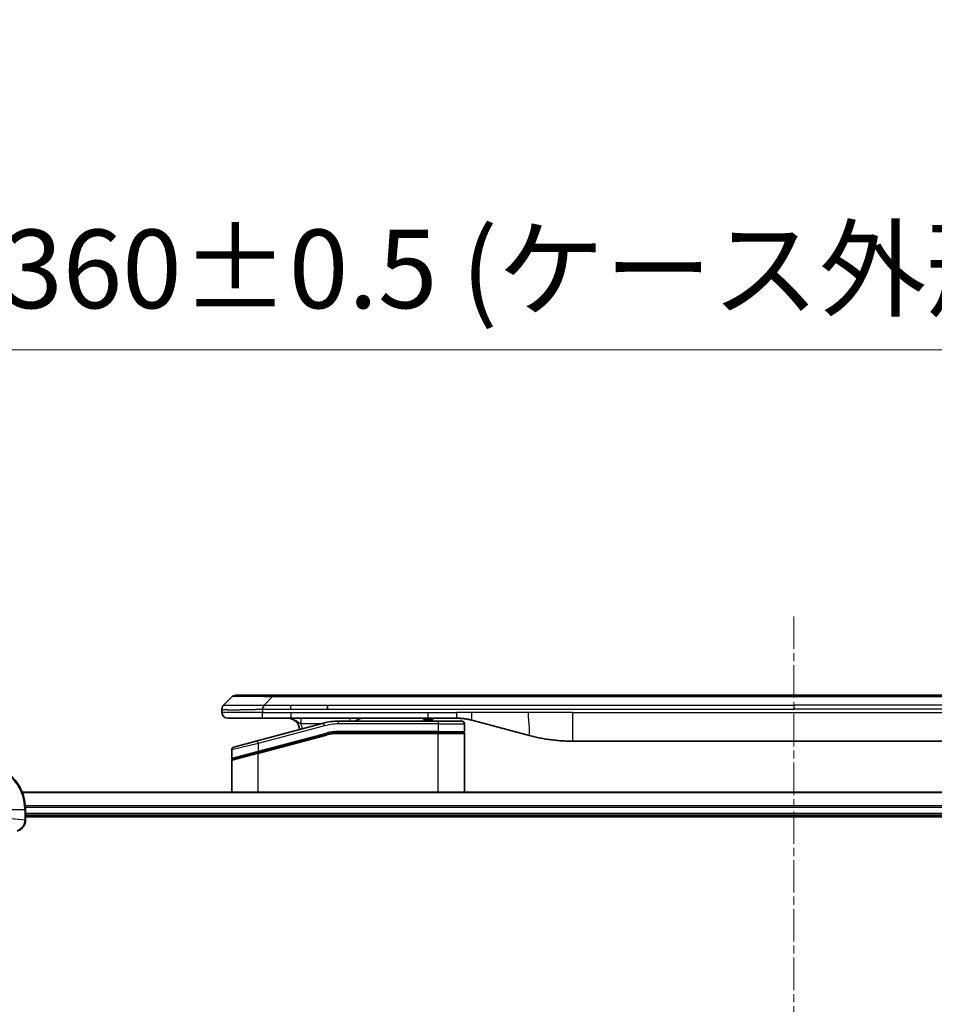
# Model space of a CAD drawing. Units: millimetres. Extents: x 0 to 7880, y 0 to 1546.
# Drawn here: x 2828 to 2988, y 851 to 1023 of the extents above; entities that cross this region are included whole.
import ezdxf

# ---------------------------------------------------------------- set-up
doc = ezdxf.new("R2010")
doc.units = ezdxf.units.MM
doc.linetypes.add('CHAIN', pattern=[0.3543, 0.2362, -0.0295, 0.0591, -0.0295])
for name, color, linetype, lineweight in [('Centerline (ISO)', 131, 'Continuous', 18), ('Dimension (ISO)', 7, 'Continuous', 18), ('Dimension (ISO) @ 1', 7, 'Continuous', 18), ('Visible (ISO)', 7, 'Continuous', 35), ('Visible Narrow (ISO)', 7, 'Continuous', 25)]:
    doc.layers.add(name, color=color, linetype=linetype, lineweight=lineweight)
doc.styles.add('Note Text (TK)', font='MS PGothic.ttf')
doc.dimstyles.new('Default - Method 1b (TK)', dxfattribs={"dimscale": 4, "dimtxt": 2.5, "dimasz": 2.5, "dimexe": 1, "dimexo": 1.5, "dimgap": 1, "dimtad": 1, "dimtoh": 1, "dimrnd": 1e-08, "dimdsep": 46, "dimtxsty": 'Note Text (TK)', "dimblk": 'OPEN', "dimcen": 0.09, "dimdle": 5, "dimclrd": 100, "dimclre": 100, "dimclrt": 7, "dimadec": 1, "dimazin": 1, "dimtfac": 1, "dimtmove": 0, "dimatfit": 3, "dimldrblk": 'OPEN', "dimfxl": 1, "dimtolj": 1, "dimlwd": -1, "dimlwe": -1, "dimarcsym": 0})

# ---------------------------------------------------------------- blocks, each defined once
blk = doc.blocks.new('_Open')
at = {"color": 0, "linetype": 'ByBlock', "lineweight": -2}
for p, q in [((-1, 0.167), (0, 0)), ((-1, -0.167), (0, 0)), ((0, 0), (-1, 0))]:
    blk.add_line(p, q, dxfattribs=at)
blk = doc.blocks.new('*D45')
at = {"layer": 'Defpoints', "color": 0}
for p in [(3143.03, 965.62), (2783.03, 869.48), (3143.03, 869.48)]:
    blk.add_point(p, dxfattribs=at)
at = {"layer": 'Dimension (ISO)', "color": 100}
for p, q in [((2783.03, 877.73), (2783.03, 971.12)), ((3143.03, 877.73), (3143.03, 971.12)), ((2796.78, 965.62), (3129.28, 965.62))]:
    blk.add_line(p, q, dxfattribs=at)
at = {"layer": 'Dimension (ISO)', "color": 100, "xscale": 13.75, "yscale": 13.75, "zscale": 13.75, "rotation": 180}
blk.add_blockref('_Open', (2783.03, 965.62), dxfattribs=at)
at = {"layer": 'Dimension (ISO)', "color": 100, "xscale": 13.75, "yscale": 13.75, "zscale": 13.75}
blk.add_blockref('_Open', (3143.03, 965.62), dxfattribs=at)
at = {"layer": 'Dimension (ISO)', "color": 7, "insert": (2825.15, 979.75), "char_height": 13.75, "attachment_point": 4, "style": 'Note Text (TK)'}
blk.add_mtext('\\A1;\\fMS PGothic|b0|i0;{\\H13.6950;360±0.5 (ケース外形 / External)}', dxfattribs=at)

msp = doc.modelspace()

# ---------------------------------------------------------------- linework, layer by layer
at = {"layer": 'Centerline (ISO)', "linetype": 'CHAIN', "ltscale": 23.990969}
msp.add_line((2963.031, 919.1311), (2963.031, 626.7311), dxfattribs=at)
at = {"layer": 'Visible (ISO)'}
for p, q in [((2863.5739, 903.674), (2864.9881, 905.0882)), ((2872.0591, 905.3811), (2865.6952, 905.3811)), ((2872.0591, 905.3811), (2875.3088, 905.3811)), ((3050.7532, 905.3811), (2875.3088, 905.3811)), ((2881.6754, 902.9669), (2881.6754, 903.674)), ((2863.281, 902.9647), (2863.281, 902.9669)), ((2863.281, 902.9647), (2863.281, 902.3811)), ((2864.281, 901.3811), (2870.3522, 901.3811)), ((2881.0093, 900.5403), (2869.4516, 897.4434)), ((2870.3522, 901.3811), (2875.3088, 901.3811)), ((2875.3088, 901.3811), (2899.2504, 901.3811)), ((2900.981, 900.8811), (2883.5975, 900.8811)), ((2898.4132, 901.3811), (2898.4132, 901.1811)), ((2898.4132, 901.1811), (2898.682, 901.1811)), ((2898.682, 901.3811), (2898.682, 901.1811)), ((2898.682, 901.1811), (2898.8836, 901.1811)), ((2898.8836, 901.3811), (2898.8836, 901.1811)), ((2898.8836, 901.1811), (2899.6452, 901.1811)), ((2899.2504, 901.3811), (2904.2504, 901.3811)), ((2899.6452, 901.3811), (2899.6452, 901.1811)), ((2899.6452, 901.1811), (2899.8244, 901.1811)), ((2899.8244, 901.3811), (2899.8244, 901.1811)), ((2899.8244, 901.1811), (2900.0708, 901.1811)), ((2900.0708, 901.3811), (2900.0708, 901.1811)), ((2900.981, 900.8811), (2905.081, 900.8811)), ((2905.581, 900.3811), (2905.581, 899.0811)), ((2906.8385, 901.0403), (2916.6801, 898.4033)), ((2869.5292, 895.3937), (2881.527, 898.6085)), ((2869.6327, 895.4214), (2881.527, 898.6085)), ((2900.981, 898.8811), (2883.5975, 898.8811)), ((2900.981, 898.8811), (2883.5975, 898.8811)), ((2900.981, 898.8811), (2905.381, 898.8811)), ((2905.381, 898.8811), (2900.981, 898.8811)), ((2905.581, 888.4811), (2905.581, 898.6811)), ((2865.3516, 896.3449), (2869.4516, 897.4434)), ((2924.4447, 897.3811), (3001.6173, 897.3811)), ((2864.981, 895.8619), (2864.981, 894.4356)), ((2869.5292, 895.3937), (2865.1292, 894.2147)), ((2864.981, 888.4811), (2864.981, 894.0215)), ((3097.6148, 888.4811), (2828.4472, 888.4811)), ((2829.031, 883.6501), (2829.031, 885.4811)), ((2829.031, 884.4811), (3097.031, 884.4811)), ((2829.031, 884.1811), (3097.031, 884.1811)), ((2829.031, 883.6347), (2829.031, 883.6501))]:
    msp.add_line(p, q, dxfattribs=at)
for centre, radius, start, end in [((2865.6952, 904.3811), 1, 90.000002, 135.000002), ((2864.281, 902.3811), 1, 179.999997, 269.999997), ((2874.781, 899.3811), 2, 0.751552, 90), ((2883.5975, 890.8811), 10, 90, 105), ((2887.959, 899.3811), 2, 90, 131.409622), ((2905.081, 900.3811), 0.5, 0, 90.000002), ((2883.5975, 890.8811), 8, 90, 105), ((2883.5975, 890.8811), 8, 90, 105), ((2905.381, 899.0811), 0.2, 269.999996, 0), ((2905.381, 898.6811), 0.2, 359.999999, 90), ((2865.481, 895.8619), 0.5, 104.999995, 179.999987), ((2821.031, 885.4811), 8, 0, 90), ((2865.181, 894.4356), 0.2, 180.000013, 284.999997), ((2865.181, 894.0215), 0.2, 105, 179.999998)]:
    msp.add_arc(centre, radius, start, end, dxfattribs=at)
for points, knots in [([(2863.5739, 903.674), (2863.5615, 903.6616), (2863.5492, 903.6489), (2863.5373, 903.636), (2863.5255, 903.6233), (2863.5141, 903.6106), (2863.5031, 903.5976), (2863.4921, 903.5848), (2863.4815, 903.5718), (2863.4712, 903.5586), (2863.4611, 903.5455), (2863.4513, 903.5323), (2863.4419, 903.5189), (2863.4232, 903.4923), (2863.4061, 903.465), (2863.3906, 903.4371), (2863.3752, 903.4093), (2863.3615, 903.3808), (2863.3495, 903.3516), (2863.3375, 903.3224), (2863.3271, 903.2925), (2863.3184, 903.2619), (2863.3097, 903.2312), (2863.3026, 903.1998), (2863.297, 903.1677), (2863.2943, 903.1516), (2863.2919, 903.1353), (2863.2898, 903.1189), (2863.2878, 903.1023), (2863.2861, 903.0856), (2863.2848, 903.0687), (2863.2835, 903.0518), (2863.2826, 903.0347), (2863.2819, 903.0173), (2863.2813, 902.9999), (2863.281, 902.9822), (2863.281, 902.9647)], [0, 0, 0, 0, 0.06393414, 0.06393414, 0.06393414, 0.12727971, 0.12727971, 0.12727971, 0.19013505, 0.19013505, 0.19013505, 0.25259143, 0.25259143, 0.25259143, 0.37659236, 0.37659236, 0.37659236, 0.49998231, 0.49998231, 0.49998231, 0.62337432, 0.62337432, 0.62337432, 0.74738158, 0.74738158, 0.74738158, 0.8098428, 0.8098428, 0.8098428, 0.87270421, 0.87270421, 0.87270421, 0.93605712, 0.93605712, 0.93605712, 1, 1, 1, 1]), ([(2870.352, 902.9647), (2870.3518, 902.9821), (2870.3527, 902.9999), (2870.3565, 903.0347), (2870.3594, 903.0518), (2870.367, 903.0856), (2870.3717, 903.1023), (2870.3826, 903.1353), (2870.3888, 903.1516), (2870.4092, 903.1998), (2870.4252, 903.2312), (2870.4598, 903.2925), (2870.4783, 903.3224), (2870.5154, 903.3808), (2870.534, 903.4093), (2870.5688, 903.4651), (2870.5851, 903.4923), (2870.6058, 903.5323), (2870.6122, 903.5456), (2870.6234, 903.5718), (2870.6283, 903.5848), (2870.6364, 903.6106), (2870.6395, 903.6233), (2870.6438, 903.6489), (2870.6449, 903.6616), (2870.6449, 903.674)], [0, 0, 0, 0, 0.06389862, 0.06389862, 0.12721911, 0.12721911, 0.19005817, 0.19005817, 0.25250562, 0.25250562, 0.37650585, 0.37650585, 0.49991093, 0.49991093, 0.62332646, 0.62332646, 0.74735854, 0.74735854, 0.80983041, 0.80983041, 0.87269995, 0.87269995, 0.93605741, 0.93605741, 1, 1, 1, 1]), ([(2904.2504, 901.3811), (2904.3051, 901.3811), (2904.3599, 901.3806), (2904.4694, 901.3788), (2904.5241, 901.3775), (2904.6878, 901.3721), (2904.7968, 901.3667), (2904.9601, 901.356), (2905.0144, 901.352), (2905.123, 901.3431), (2905.1773, 901.3382), (2905.2857, 901.3275), (2905.3398, 901.3217), (2905.4487, 901.3092), (2905.5034, 901.3024), (2905.6114, 901.2882), (2905.6646, 901.2807), (2905.7716, 901.2648), (2905.8254, 901.2564), (2905.9867, 901.2298), (2906.094, 901.2103), (2906.2543, 901.1784), (2906.3077, 901.1673), (2906.4144, 901.1443), (2906.4676, 901.1323), (2906.574, 901.1075), (2906.6271, 901.0947), (2906.733, 901.0681), (2906.7859, 901.0544), (2906.8385, 901.0403)], [0, 0, 0, 0, 0.06260386, 0.06260386, 0.1251107, 0.1251107, 0.24990167, 0.24990167, 0.31222633, 0.31222633, 0.37452597, 0.37452597, 0.43681836, 0.43681836, 0.49993838, 0.49993838, 0.56147382, 0.56147382, 0.62390351, 0.62390351, 0.74898571, 0.74898571, 0.81163675, 0.81163675, 0.87435758, 0.87435758, 0.93714608, 0.93714608, 1, 1, 1, 1]), ([(2916.6801, 898.4033), (2916.8317, 898.3627), (2916.9833, 898.3233), (2917.1357, 898.285), (2917.2885, 898.2467), (2917.4421, 898.2094), (2917.5962, 898.1732), (2917.7508, 898.137), (2917.9059, 898.1019), (2918.0615, 898.068), (2918.2178, 898.034), (2918.3746, 898.0012), (2918.5317, 897.9696), (2918.5415, 897.9676), (2918.5514, 897.9656), (2918.5612, 897.9636), (2918.7093, 897.934), (2918.8577, 897.9055), (2919.0065, 897.8781), (2919.1659, 897.8487), (2919.3257, 897.8206), (2919.486, 897.7937), (2919.6469, 897.7668), (2919.8082, 897.7411), (2919.9701, 897.7167), (2920.1324, 897.6922), (2920.2953, 897.669), (2920.4585, 897.6471), (2920.468, 897.6458), (2920.4774, 897.6445), (2920.4869, 897.6433), (2920.6413, 897.6227), (2920.7962, 897.6034), (2920.9514, 897.5852), (2921.1165, 897.5658), (2921.2821, 897.5478), (2921.4481, 897.5311), (2921.6143, 897.5144), (2921.7809, 897.4991), (2921.9477, 897.4852), (2922.1158, 897.4711), (2922.2842, 897.4585), (2922.4529, 897.4473), (2922.6185, 897.4362), (2922.7845, 897.4266), (2922.9507, 897.4183), (2923.1159, 897.4101), (2923.2813, 897.4032), (2923.4469, 897.3977), (2923.6142, 897.3921), (2923.7822, 897.3879), (2923.9498, 897.3852), (2924.1149, 897.3824), (2924.2795, 897.3811), (2924.4447, 897.3811)], [0, 0, 0, 0, 0.06118993, 0.06118993, 0.06118993, 0.12257954, 0.12257954, 0.12257954, 0.18421274, 0.18421274, 0.18421274, 0.24613532, 0.24613532, 0.24613532, 0.25001736, 0.25001736, 0.25001736, 0.30834527, 0.30834527, 0.30834527, 0.37079445, 0.37079445, 0.37079445, 0.43347362, 0.43347362, 0.43347362, 0.49637343, 0.49637343, 0.49637343, 0.50001093, 0.50001093, 0.50001093, 0.5594953, 0.5594953, 0.5594953, 0.62278616, 0.62278616, 0.62278616, 0.68614643, 0.68614643, 0.68614643, 0.74996872, 0.74996872, 0.74996872, 0.81265414, 0.81265414, 0.81265414, 0.87498553, 0.87498553, 0.87498553, 0.93795641, 0.93795641, 0.93795641, 1, 1, 1, 1]), ([(2827.5495, 881.7031), (2827.7285, 881.7511), (2827.9013, 881.8244), (2828.3165, 882.0739), (2828.5378, 882.2859), (2828.915, 882.8597), (2829.031, 883.2469), (2829.031, 883.6347)], [-0.196787795, -0.196787795, -0.196787795, -0.196787795, -0.154661595, -0.154661595, -0.087259675, -0.087259675, 0, 0, 0, 0])]:
    msp.add_open_spline(points, degree=3, knots=knots, dxfattribs=at)
at = {"layer": 'Visible Narrow (ISO)'}
for p, q in [((2870.6449, 903.674), (2872.0592, 905.0882)), ((2872.0592, 905.0882), (2872.0591, 905.3811)), ((3054.0028, 905.0882), (2872.0592, 905.0882)), ((2870.6449, 903.674), (2875.3088, 903.674)), ((2875.3088, 903.674), (2881.6754, 903.674)), ((2875.3088, 902.9669), (2875.3088, 903.674)), ((2881.6754, 903.674), (2963.031, 903.674)), ((3044.3866, 903.674), (2963.031, 903.674)), ((2963.031, 903.674), (2963.031, 902.9669)), ((2870.352, 902.3811), (2863.281, 902.3811)), ((2870.352, 902.9647), (2870.352, 902.3811)), ((2870.352, 902.3811), (2875.3088, 902.3811)), ((2875.3088, 902.9669), (2881.6754, 902.9669)), ((2875.3088, 902.3811), (2899.2504, 902.3811)), ((2875.3088, 902.3811), (2875.3088, 901.3811)), ((2881.6754, 902.9669), (2963.031, 902.9669)), ((2899.2504, 902.3811), (2904.2504, 902.3811)), ((2899.2504, 901.3811), (2899.2504, 902.3811)), ((2906.8385, 902.3811), (2904.2504, 902.3811)), ((2904.2504, 901.3811), (2904.2504, 902.3811)), ((2916.6801, 902.3811), (2906.8385, 902.3811)), ((2924.4447, 902.3811), (2916.6801, 902.3811)), ((2924.4447, 902.3811), (3001.6173, 902.3811)), ((2924.4447, 902.3811), (2924.4447, 897.3811)), ((3044.3866, 902.9669), (2963.031, 902.9669)), ((2881.1387, 900.0574), (2869.581, 896.9605)), ((2880.415, 900.3811), (2877.0723, 900.3811)), ((2881.1387, 900.0574), (2881.0093, 900.5403)), ((2883.5975, 900.3811), (2883.5975, 900.8811)), ((2900.981, 900.3811), (2883.5975, 900.3811)), ((2900.981, 900.8811), (2900.981, 900.3811)), ((2900.981, 900.3811), (2905.581, 900.3811)), ((2900.981, 900.3811), (2900.981, 899.0811)), ((2869.581, 895.6146), (2881.4752, 898.8017)), ((2869.581, 895.2005), (2881.5787, 898.4153)), ((2881.4752, 898.8017), (2881.527, 898.6085)), ((2881.5787, 898.4153), (2881.527, 898.6085)), ((2900.981, 899.0811), (2883.5975, 899.0811)), ((2883.5975, 898.8811), (2883.5975, 899.0811)), ((2883.5975, 898.8811), (2883.5975, 898.6811)), ((2900.981, 898.6811), (2883.5975, 898.6811)), ((2900.981, 899.0811), (2905.581, 899.0811)), ((2900.981, 899.0811), (2900.981, 898.8811)), ((2900.981, 898.8811), (2900.981, 898.6811)), ((2905.581, 898.6811), (2900.981, 898.6811)), ((2900.981, 888.4811), (2900.981, 898.6811)), ((2869.581, 896.9605), (2864.981, 895.8619)), ((2869.581, 896.9605), (2869.4516, 897.4434)), ((2869.581, 896.9605), (2869.581, 895.6146)), ((2864.981, 894.4356), (2869.581, 895.6146)), ((2869.581, 895.2005), (2864.981, 894.0215)), ((2869.5292, 895.3937), (2869.581, 895.2005)), ((2869.581, 895.6146), (2869.6327, 895.4214)), ((2869.581, 888.4811), (2869.581, 895.2005)), ((2828.4749, 888.4115), (3097.587, 888.4115)), ((2824.1774, 885.4811), (2828.8845, 885.4811)), ((2828.8845, 885.4811), (2828.8845, 883.6501)), ((2828.8845, 885.4811), (2829.031, 885.4811)), ((3097.0528, 886.071), (2829.0092, 886.071)), ((2829.0229, 885.8406), (3097.0391, 885.8406)), ((3097.031, 884.7811), (2829.031, 884.7811)), ((2824.1774, 884.144), (2828.8845, 883.6501)), ((2829.031, 883.6501), (2828.8845, 883.6501))]:
    msp.add_line(p, q, dxfattribs=at)
for centre, radius, start, end in [((2874.781, 899.3811), 2.5, 3.644167, 23.578192), ((2883.5975, 890.8811), 9.5, 90.000004, 104.999996), ((2883.5975, 890.8811), 8.2, 90.00001, 104.999989), ((2821.031, 885.4811), 7.8536, 0, 90)]:
    msp.add_arc(centre, radius, start, end, dxfattribs=at)
for centre, major_axis, ratio, start_param, end_param in [((2878.4234, 904.3811), (-13.4415, 0.6951), 0.03187132, 5.20727131, 6.25445526), ((2885.6676, 900.3811), (0, 1), 0.00016351, 5.23598807, 6.28318641), ((2883.3439, 892.8076), (6.7106, 0.8835), 0.8652906, 1.41980554, 1.72178712), ((2828.531, 883.6347), (0.5, 0), 0.00935385, 5.4972736, 6.28318531)]:
    msp.add_ellipse(centre, major_axis=major_axis, ratio=ratio, start_param=start_param, end_param=end_param, dxfattribs=at)
for points, knots in [([(2863.5739, 903.674), (2863.5751, 903.6752), (2863.5764, 903.6763), (2863.579, 903.6781), (2863.5804, 903.6789), (2863.5848, 903.6809), (2863.5881, 903.6817), (2863.5923, 903.6822), (2863.5929, 903.6823), (2863.5966, 903.6826), (2863.6001, 903.6827), (2863.605, 903.6826), (2863.606, 903.6825), (2863.6083, 903.6825), (2863.6097, 903.6824), (2863.6136, 903.6823), (2863.6161, 903.6822), (2863.6201, 903.6822), (2863.6213, 903.6822), (2863.624, 903.6823), (2863.6256, 903.6823), (2863.6284, 903.6824), (2863.6297, 903.6824), (2863.6327, 903.6825), (2863.6345, 903.6826), (2863.6375, 903.6826), (2863.6388, 903.6827), (2863.6453, 903.6828), (2863.6509, 903.6829), (2863.6581, 903.683), (2863.6593, 903.6831), (2863.6744, 903.6833), (2863.6902, 903.6835), (2863.7089, 903.6836), (2863.7099, 903.6836), (2863.7294, 903.6838), (2863.7499, 903.6839), (2863.7964, 903.684), (2863.8226, 903.684), (2863.8798, 903.684), (2863.9109, 903.6839), (2863.976, 903.6838), (2864.0099, 903.6836), (2864.0482, 903.6835), (2864.0504, 903.6835), (2864.091, 903.6833), (2864.1321, 903.6832), (2864.2149, 903.6828), (2864.2561, 903.6827), (2864.3045, 903.6825), (2864.3096, 903.6824), (2864.3635, 903.6822), (2864.415, 903.682), (2864.5151, 903.6816), (2864.5629, 903.6815), (2864.6215, 903.6813), (2864.6304, 903.6813), (2864.6986, 903.681), (2864.7605, 903.6809), (2864.8771, 903.6806), (2864.9308, 903.6805), (2864.9995, 903.6803), (2865.0128, 903.6803), (2865.0959, 903.6802), (2865.168, 903.6801), (2865.2799, 903.68), (2865.3178, 903.68), (2865.366, 903.68), (2865.3757, 903.6799), (2865.3962, 903.6799), (2865.4072, 903.6799), (2865.4219, 903.6799), (2865.4305, 903.6799), (2865.444, 903.6799), (2865.4588, 903.6799), (2865.4786, 903.6799), (2865.5035, 903.6799), (2865.5236, 903.6799), (2865.5538, 903.6799), (2865.5741, 903.6799), (2865.6353, 903.68), (2865.6767, 903.68), (2865.7844, 903.6801), (2865.8515, 903.6801), (2865.9388, 903.6802), (2865.9579, 903.6803), (2866.0655, 903.6804), (2866.1559, 903.6805), (2866.3222, 903.6808), (2866.3975, 903.681), (2866.4927, 903.6811), (2866.5118, 903.6812), (2866.6271, 903.6814), (2866.7249, 903.6816), (2866.9057, 903.682), (2866.9881, 903.6821), (2867.09, 903.6823), (2867.1087, 903.6824), (2867.2301, 903.6826), (2867.3341, 903.6828), (2867.5267, 903.6831), (2867.6149, 903.6833), (2867.7221, 903.6834), (2867.7404, 903.6835), (2867.9572, 903.6837), (2868.1589, 903.6839), (2868.3807, 903.684), (2868.3987, 903.684), (2868.5283, 903.684), (2868.6406, 903.684), (2868.8489, 903.6839), (2868.9447, 903.6838), (2869.0586, 903.6837), (2869.0764, 903.6836), (2869.1909, 903.6835), (2869.2878, 903.6833), (2869.4027, 903.6831), (2869.4206, 903.6831), (2869.4672, 903.683), (2869.4961, 903.6829), (2869.5359, 903.6828), (2869.5468, 903.6828), (2869.5757, 903.6827), (2869.5936, 903.6826), (2869.626, 903.6826), (2869.6404, 903.6825), (2869.6695, 903.6824), (2869.6842, 903.6824), (2869.7107, 903.6824), (2869.7225, 903.6824), (2869.7381, 903.6824), (2869.7418, 903.6824), (2869.7611, 903.6824), (2869.7766, 903.6824), (2869.826, 903.6826), (2869.8599, 903.6827), (2869.9096, 903.6828), (2869.9254, 903.6829), (2869.9592, 903.6829), (2869.9773, 903.6829), (2870.0543, 903.683), (2870.1133, 903.6829), (2870.1853, 903.6825), (2870.1982, 903.6824), (2870.2842, 903.6818), (2870.3574, 903.681), (2870.4663, 903.6789), (2870.502, 903.6781), (2870.5735, 903.6763), (2870.6092, 903.6752), (2870.6449, 903.674)], [0, 0, 0, 0, 0.00951843, 0.00951843, 0.01927017, 0.01927017, 0.03897756, 0.03897756, 0.04192115, 0.04192115, 0.05819961, 0.05819961, 0.06210716, 0.06210716, 0.0673145, 0.0673145, 0.07589045, 0.07589045, 0.07949473, 0.07949473, 0.08378297, 0.08378297, 0.08700508, 0.08700508, 0.09150359, 0.09150359, 0.09449125, 0.09449125, 0.10692923, 0.10692923, 0.1094537, 0.1094537, 0.13771659, 0.13771659, 0.13933656, 0.13933656, 0.168411, 0.168411, 0.19896324, 0.19896324, 0.22943128, 0.22943128, 0.2581017, 0.2581017, 0.2598073, 0.2598073, 0.29010163, 0.29010163, 0.31714072, 0.31714072, 0.32030271, 0.32030271, 0.35040524, 0.35040524, 0.375904, 0.375904, 0.38041489, 0.38041489, 0.4103459, 0.4103459, 0.43444291, 0.43444291, 0.44021323, 0.44021323, 0.47003429, 0.47003429, 0.48494369, 0.48494369, 0.48866986, 0.48866986, 0.49284669, 0.49284669, 0.49425893, 0.49612193, 0.49798503, 0.49984815, 0.50357136, 0.50729437, 0.50729437, 0.51474107, 0.51474107, 0.52963783, 0.52963783, 0.55297, 0.55297, 0.5594638, 0.5594638, 0.58933565, 0.58933565, 0.61331518, 0.61331518, 0.6192715, 0.6192715, 0.64928674, 0.64928674, 0.67388392, 0.67388392, 0.67939323, 0.67939323, 0.7095977, 0.7095977, 0.73473574, 0.73473574, 0.73990333, 0.73990333, 0.79588224, 0.79588224, 0.8008112, 0.8008112, 0.83141419, 0.83141419, 0.85731042, 0.85731042, 0.86211705, 0.86211705, 0.88812643, 0.88812643, 0.89290995, 0.89290995, 0.90062179, 0.90062179, 0.9035569, 0.9035569, 0.90833924, 0.90833924, 0.9122001, 0.9122001, 0.91610966, 0.91610966, 0.91926425, 0.91926425, 0.92025821, 0.92025821, 0.92440673, 0.92440673, 0.93342038, 0.93342038, 0.93763073, 0.93763073, 0.94243407, 0.94243407, 0.95812979, 0.95812979, 0.96156293, 0.96156293, 0.98100212, 0.98100212, 0.99050094, 0.99050094, 1, 1, 1, 1]), ([(2863.281, 902.9647), (2863.281, 902.964), (2863.2811, 902.9633), (2863.2814, 902.9619), (2863.2816, 902.9612), (2863.2825, 902.9591), (2863.2833, 902.9577), (2863.2846, 902.9561), (2863.2848, 902.9559), (2863.2861, 902.9544), (2863.2874, 902.9532), (2863.29, 902.9512), (2863.291, 902.9504), (2863.2935, 902.9489), (2863.2949, 902.9481), (2863.2971, 902.947), (2863.2978, 902.9467), (2863.2995, 902.9459), (2863.3006, 902.9454), (2863.3036, 902.9442), (2863.3057, 902.9434), (2863.3087, 902.9423), (2863.3096, 902.942), (2863.3143, 902.9404), (2863.3184, 902.9392), (2863.3238, 902.9377), (2863.3247, 902.9374), (2863.3363, 902.9343), (2863.3489, 902.9315), (2863.3644, 902.9286), (2863.3653, 902.9284), (2863.3815, 902.9254), (2863.3991, 902.9226), (2863.4401, 902.9169), (2863.4636, 902.914), (2863.5163, 902.9085), (2863.5454, 902.9058), (2863.6073, 902.9007), (2863.6399, 902.8983), (2863.6771, 902.8958), (2863.6792, 902.8957), (2863.719, 902.8931), (2863.7595, 902.8908), (2863.8421, 902.8866), (2863.8836, 902.8847), (2863.9327, 902.8827), (2863.9378, 902.8825), (2863.9928, 902.8803), (2864.0457, 902.8784), (2864.1492, 902.8753), (2864.1991, 902.874), (2864.2604, 902.8725), (2864.2697, 902.8723), (2864.3415, 902.8707), (2864.4069, 902.8694), (2864.5308, 902.8675), (2864.5882, 902.8667), (2864.6618, 902.8659), (2864.6761, 902.8658), (2864.7654, 902.8649), (2864.8432, 902.8644), (2864.9643, 902.8638), (2865.0054, 902.8637), (2865.0577, 902.8636), (2865.0682, 902.8635), (2865.0905, 902.8635), (2865.1024, 902.8635), (2865.1184, 902.8635), (2865.1277, 902.8635), (2865.1425, 902.8634), (2865.1586, 902.8634), (2865.1694, 902.8634), (2865.1856, 902.8634), (2865.2073, 902.8634), (2865.2291, 902.8635), (2865.262, 902.8635), (2865.2841, 902.8635), (2865.3509, 902.8637), (2865.3961, 902.8638), (2865.5137, 902.8643), (2865.587, 902.8647), (2865.6825, 902.8653), (2865.7034, 902.8655), (2865.8209, 902.8664), (2865.9198, 902.8673), (2866.1016, 902.8692), (2866.1837, 902.8702), (2866.2878, 902.8715), (2866.3085, 902.8718), (2866.4341, 902.8734), (2866.5406, 902.875), (2866.737, 902.8781), (2866.8264, 902.8796), (2866.9369, 902.8815), (2866.9571, 902.8819), (2867.0882, 902.8842), (2867.2005, 902.8863), (2867.4078, 902.8904), (2867.5025, 902.8923), (2867.6174, 902.8947), (2867.637, 902.8951), (2867.8682, 902.9), (2868.0829, 902.9048), (2868.3187, 902.9103), (2868.3378, 902.9108), (2868.4747, 902.914), (2868.5931, 902.9168), (2868.8123, 902.9222), (2868.9129, 902.9247), (2869.0323, 902.9277), (2869.051, 902.9282), (2869.1706, 902.9312), (2869.2718, 902.9338), (2869.3917, 902.9369), (2869.4103, 902.9374), (2869.4589, 902.9386), (2869.4888, 902.9394), (2869.5303, 902.9405), (2869.5417, 902.9408), (2869.5719, 902.9416), (2869.5903, 902.9421), (2869.6237, 902.943), (2869.6387, 902.9433), (2869.6687, 902.9441), (2869.6837, 902.9445), (2869.7096, 902.9452), (2869.7207, 902.9455), (2869.7352, 902.9459), (2869.7385, 902.946), (2869.7553, 902.9465), (2869.7688, 902.9469), (2869.8089, 902.948), (2869.8355, 902.9488), (2869.8861, 902.9503), (2869.9102, 902.951), (2869.9727, 902.953), (2870.0111, 902.9542), (2870.0579, 902.9557), (2870.066, 902.9559), (2870.1199, 902.9576), (2870.1652, 902.959), (2870.2334, 902.9611), (2870.2562, 902.9618), (2870.3036, 902.9633), (2870.3284, 902.964), (2870.352, 902.9647)], [0, 0, 0, 0, 0.00603093, 0.00603093, 0.01200082, 0.01200082, 0.02386453, 0.02386453, 0.0256517, 0.0256517, 0.03613138, 0.03613138, 0.04274016, 0.04274016, 0.04983235, 0.04983235, 0.05322303, 0.05322303, 0.05754644, 0.05754644, 0.0655788, 0.0655788, 0.06869046, 0.06869046, 0.08156439, 0.08156439, 0.08417983, 0.08417983, 0.11351507, 0.11351507, 0.11519956, 0.11519956, 0.14549648, 0.14549648, 0.17747096, 0.17747096, 0.20949575, 0.20949575, 0.23975641, 0.23975641, 0.24155998, 0.24155998, 0.27369023, 0.27369023, 0.30250814, 0.30250814, 0.30588615, 0.30588615, 0.33812709, 0.33812709, 0.36554526, 0.36554526, 0.3704056, 0.3704056, 0.40272297, 0.40272297, 0.4288146, 0.4288146, 0.43507034, 0.43507034, 0.46743781, 0.46743781, 0.48363607, 0.48363607, 0.48768525, 0.48768525, 0.49222443, 0.49222443, 0.49375923, 0.49578394, 0.49780875, 0.4998336, 0.4998336, 0.50387997, 0.50792604, 0.50792604, 0.51601838, 0.51601838, 0.53220268, 0.53220268, 0.55753216, 0.55753216, 0.56457512, 0.56457512, 0.59692782, 0.59692782, 0.62282899, 0.62282899, 0.6292513, 0.6292513, 0.66153724, 0.66153724, 0.68789286, 0.68789286, 0.69378262, 0.69378262, 0.72598258, 0.72598258, 0.75266521, 0.75266521, 0.75813556, 0.75813556, 0.81713068, 0.81713068, 0.82230116, 0.82230116, 0.85432155, 0.85432155, 0.88131133, 0.88131133, 0.88631061, 0.88631061, 0.91331134, 0.91331134, 0.91826749, 0.91826749, 0.92625167, 0.92625167, 0.92928915, 0.92928915, 0.9342914, 0.9342914, 0.93829671, 0.93829671, 0.94218101, 0.94218101, 0.94512943, 0.94512943, 0.94602349, 0.94602349, 0.94957856, 0.94957856, 0.95661043, 0.95661043, 0.96301317, 0.96301317, 0.97327411, 0.97327411, 0.97543021, 0.97543021, 0.98763403, 0.98763403, 0.99371993, 0.99371993, 1, 1, 1, 1]), ([(2870.352, 902.9647), (2870.3682, 902.9647), (2870.3846, 902.9647), (2870.4011, 902.9647), (2870.4174, 902.9647), (2870.4337, 902.9647), (2870.4502, 902.9647), (2870.4844, 902.9648), (2870.5191, 902.9648), (2870.5541, 902.9649), (2870.6236, 902.9651), (2870.6942, 902.9653), (2870.7637, 902.9656), (2870.8347, 902.9658), (2870.9045, 902.9661), (2870.9708, 902.9663), (2871.0039, 902.9665), (2871.0362, 902.9666), (2871.0673, 902.9666), (2871.1009, 902.9667), (2871.1331, 902.9668), (2871.1637, 902.9669), (2871.1883, 902.9669), (2871.2118, 902.9669), (2871.234, 902.9669), (2871.2395, 902.9669), (2871.245, 902.9669), (2871.2504, 902.9669), (2871.2784, 902.9669), (2871.3064, 902.9669), (2871.3344, 902.9669), (2871.3903, 902.9669), (2871.4463, 902.9669), (2871.5022, 902.9669), (2871.6142, 902.9669), (2871.7261, 902.9669), (2871.838, 902.9669), (2872.2856, 902.9669), (2872.7331, 902.9669), (2873.1807, 902.9669), (2873.8901, 902.9669), (2874.5994, 902.9669), (2875.3088, 902.9669)], [0, 0, 0, 0, 0.00786211, 0.00786211, 0.00786211, 0.01556505, 0.01556505, 0.01556505, 0.03149672, 0.03149672, 0.03149672, 0.06313557, 0.06313557, 0.06313557, 0.09540102, 0.09540102, 0.09540102, 0.1114991, 0.1114991, 0.1114991, 0.12889921, 0.12889921, 0.12889921, 0.14291714, 0.14291714, 0.14291714, 0.1463611, 0.1463611, 0.1463611, 0.16401835, 0.16401835, 0.16401835, 0.19933165, 0.19933165, 0.19933165, 0.26995355, 0.26995355, 0.26995355, 0.5523816, 0.5523816, 0.5523816, 1, 1, 1, 1]), ([(2874.781, 901.3811), (2874.8113, 901.3811), (2874.8415, 901.3805), (2874.9021, 901.3782), (2874.9323, 901.3765), (2874.9925, 901.3719), (2875.0226, 901.3691), (2875.0857, 901.3619), (2875.1189, 901.3575), (2875.1782, 901.3482), (2875.2045, 901.3437), (2875.2602, 901.3332), (2875.2895, 901.3271), (2875.3475, 901.314), (2875.3763, 901.3069), (2875.4335, 901.2918), (2875.4619, 901.2838), (2875.496, 901.2735), (2875.5018, 901.2717), (2875.5299, 901.2631), (2875.5522, 901.2559), (2875.6017, 901.2391), (2875.6289, 901.2294), (2875.6828, 901.2092), (2875.7095, 901.1988), (2875.7624, 901.1771), (2875.7886, 901.1659), (2875.8219, 901.1511), (2875.8292, 901.1478), (2875.842, 901.1419), (2875.8476, 901.1394), (2875.8658, 901.131), (2875.8785, 901.125), (2875.9162, 901.1069), (2875.9412, 901.0946), (2875.9902, 901.0695), (2876.0143, 901.0568), (2876.0623, 901.0308), (2876.0861, 901.0175), (2876.1174, 900.9996), (2876.1251, 900.9951), (2876.1481, 900.9818), (2876.1633, 900.9728), (2876.2012, 900.9501), (2876.2239, 900.9363), (2876.2686, 900.9084), (2876.2908, 900.8943), (2876.3341, 900.8664), (2876.3552, 900.8525), (2876.3833, 900.8339), (2876.3903, 900.8293), (2876.4115, 900.8151), (2876.4256, 900.8056), (2876.46, 900.7823), (2876.4802, 900.7685), (2876.5207, 900.7407), (2876.541, 900.7267), (2876.5808, 900.6992), (2876.6002, 900.6857), (2876.6251, 900.6684), (2876.6306, 900.6646), (2876.6403, 900.6579), (2876.6446, 900.6549), (2876.6587, 900.6452), (2876.6684, 900.6385), (2876.6878, 900.6251), (2876.6976, 900.6184), (2876.7168, 900.6052), (2876.7262, 900.5988), (2876.745, 900.586), (2876.7544, 900.5796), (2876.7685, 900.5701), (2876.7731, 900.567), (2876.7824, 900.5607), (2876.7871, 900.5576), (2876.801, 900.5483), (2876.8102, 900.5422), (2876.8312, 900.5283), (2876.843, 900.5205), (2876.8613, 900.5086), (2876.8679, 900.5044), (2876.8836, 900.4943), (2876.8928, 900.4884), (2876.9113, 900.4767), (2876.9206, 900.4709), (2876.9392, 900.4593), (2876.9485, 900.4536), (2876.9625, 900.445), (2876.9671, 900.4422), (2876.9765, 900.4365), (2876.9812, 900.4337), (2876.9954, 900.4252), (2877.0049, 900.4196), (2877.0192, 900.4112), (2877.024, 900.4085), (2877.0336, 900.4029), (2877.0384, 900.4002), (2877.048, 900.3947), (2877.0528, 900.392), (2877.0625, 900.3865), (2877.0674, 900.3838), (2877.0723, 900.3811)], [0, 0, 0, 0, 0.03573906, 0.03573906, 0.0714276, 0.0714276, 0.10699337, 0.10699337, 0.14637403, 0.14637403, 0.17786647, 0.17786647, 0.21317947, 0.21317947, 0.24810774, 0.24810774, 0.2830384, 0.2830384, 0.29015804, 0.29015804, 0.31779482, 0.31779482, 0.35189224, 0.35189224, 0.38586766, 0.38586766, 0.41950159, 0.41950159, 0.42897416, 0.42897416, 0.43619367, 0.43619367, 0.45278571, 0.45278571, 0.48569847, 0.48569847, 0.51800495, 0.51800495, 0.55031324, 0.55031324, 0.56081904, 0.56081904, 0.58176484, 0.58176484, 0.61321897, 0.61321897, 0.64431638, 0.64431638, 0.67427629, 0.67427629, 0.68423673, 0.68423673, 0.70443534, 0.70443534, 0.73340764, 0.73340764, 0.76260039, 0.76260039, 0.7905673, 0.7905673, 0.79836459, 0.79836459, 0.80455473, 0.80455473, 0.81845356, 0.81845356, 0.83239772, 0.83239772, 0.84581647, 0.84581647, 0.8591361, 0.8591361, 0.86571305, 0.86571305, 0.87227596, 0.87227596, 0.8852744, 0.8852744, 0.9017165, 0.9017165, 0.91074878, 0.91074878, 0.92348177, 0.92348177, 0.93619495, 0.93619495, 0.94889713, 0.94889713, 0.95520866, 0.95520866, 0.96157166, 0.96157166, 0.97435251, 0.97435251, 0.98071419, 0.98071419, 0.98716276, 0.98716276, 0.99354945, 0.99354945, 1, 1, 1, 1]), ([(2886.4287, 900.8811), (2886.4502, 900.895), (2886.4719, 900.9087), (2886.5162, 900.9363), (2886.5388, 900.9501), (2886.5767, 900.9728), (2886.5919, 900.9818), (2886.6149, 900.9951), (2886.6226, 900.9996), (2886.6539, 901.0175), (2886.6777, 901.0308), (2886.7257, 901.0568), (2886.7498, 901.0695), (2886.7989, 901.0946), (2886.8238, 901.107), (2886.8615, 901.125), (2886.8742, 901.131), (2886.8924, 901.1394), (2886.898, 901.142), (2886.9108, 901.1478), (2886.9181, 901.1511), (2886.9514, 901.1659), (2886.9776, 901.1771), (2887.0304, 901.1987), (2887.0572, 901.2092), (2887.1114, 901.2295), (2887.1389, 901.2393), (2887.1884, 901.256), (2887.2104, 901.2631), (2887.2382, 901.2717), (2887.244, 901.2735), (2887.2781, 901.2838), (2887.3065, 901.2918), (2887.3637, 901.3069), (2887.3925, 901.314), (2887.4505, 901.3271), (2887.4798, 901.3332), (2887.5355, 901.3437), (2887.5618, 901.3482), (2887.6211, 901.3575), (2887.6543, 901.3619), (2887.7174, 901.3691), (2887.7475, 901.3719), (2887.8077, 901.3765), (2887.8379, 901.3782), (2887.8984, 901.3805), (2887.9287, 901.3811), (2887.959, 901.3811)], [0.356400456, 0.356400456, 0.356400456, 0.356400456, 0.386783247, 0.386783247, 0.418241256, 0.418241256, 0.439180956, 0.439180956, 0.44969261, 0.44969261, 0.481978662, 0.481978662, 0.51426377, 0.51426377, 0.5471853, 0.5471853, 0.563810276, 0.563810276, 0.571025839, 0.571025839, 0.580502288, 0.580502288, 0.614168321, 0.614168321, 0.648139725, 0.648139725, 0.682549547, 0.682549547, 0.709841964, 0.709841964, 0.716966074, 0.716966074, 0.751901098, 0.751901098, 0.786828733, 0.786828733, 0.82213494, 0.82213494, 0.853625972, 0.853625972, 0.89300602, 0.89300602, 0.928571169, 0.928571169, 0.964268297, 0.964268297, 1, 1, 1, 1]), ([(2828.8844, 883.6314), (2828.8808, 883.278), (2828.7827, 882.9271), (2828.4608, 882.3837), (2828.2713, 882.1732), (2827.8984, 881.9012), (2827.7392, 881.8132), (2827.5661, 881.7484)], [0, 0, 0, 0, 0.087259675, 0.087259675, 0.154661595, 0.154661595, 0.196787795, 0.196787795, 0.196787795, 0.196787795]), ([(2828.8845, 883.6501), (2828.8845, 883.6469), (2828.8845, 883.6438), (2828.8844, 883.6376), (2828.8844, 883.6345), (2828.8844, 883.6314)], [-0.00153668531, -0.00153668531, -0.00153668531, -0.00153668531, -0.00076834266, -0.00076834266, -0.00000000001, -0.00000000001, -0.00000000001, -0.00000000001])]:
    msp.add_open_spline(points, degree=3, knots=knots, dxfattribs=at)
for points, weights in [([(2870.3522, 901.3811), (2870.3522, 901.3811), (2870.352, 901.7953), (2870.352, 902.3811)], [1, 0.804737851912, 0.804737851912, 1]), ([(2877.0723, 900.3811), (2877.0723, 900.9669), (2877.0724, 901.3811), (2877.0724, 901.3811)], [1, 0.804737851845, 0.804737851845, 1])]:
    msp.add_rational_spline(points, weights, degree=3, dxfattribs=at)
for points in [[(2906.8385, 901.0403), (2906.9088, 901.0215), (2906.8385, 901.7877), (2906.8385, 902.3811)], [(2916.6801, 902.3811), (2916.6801, 900.5716), (2917.1449, 898.2787), (2916.6801, 898.4033)]]:
    msp.add_open_spline(points, degree=3, dxfattribs=at)

# ---------------------------------------------------------------- dimensions: what is measured, and where the dimension line sits
at = {"layer": 'Dimension (ISO) @ 1', "color": 100}
dim = msp.add_linear_dim(base=(3143.031, 965.617), p1=(2783.031, 869.4811), p2=(3143.031, 869.4811), text='\\fMS PGothic|b0|i0;{\\H13.6950;<> (ケース外形 / External)}', dimstyle='Default - Method 1b (TK)', override={"dimscale": 1, "dimtxt": 13.75, "dimasz": 13.75, "dimexe": 5.5, "dimexo": 8.25, "dimgap": 5.5, "dimtoh": 0, "dimdec": 2, "dimcen": 0.495, "dimtol": 1, "dimlim": 0, "dimtp": 0.5, "dimtm": 0.5, "dimtdec": 2, "dimtix": 0, "dimtofl": 0, "dimtmove": 0, "dimatfit": 1}, dxfattribs=at)
dim.commit()
dim.dimension.update_dxf_attribs({"geometry": '*D45', "text_midpoint": (2963.031, 965.617), "dimtype": 128})

doc.saveas('drawing.dxf')
